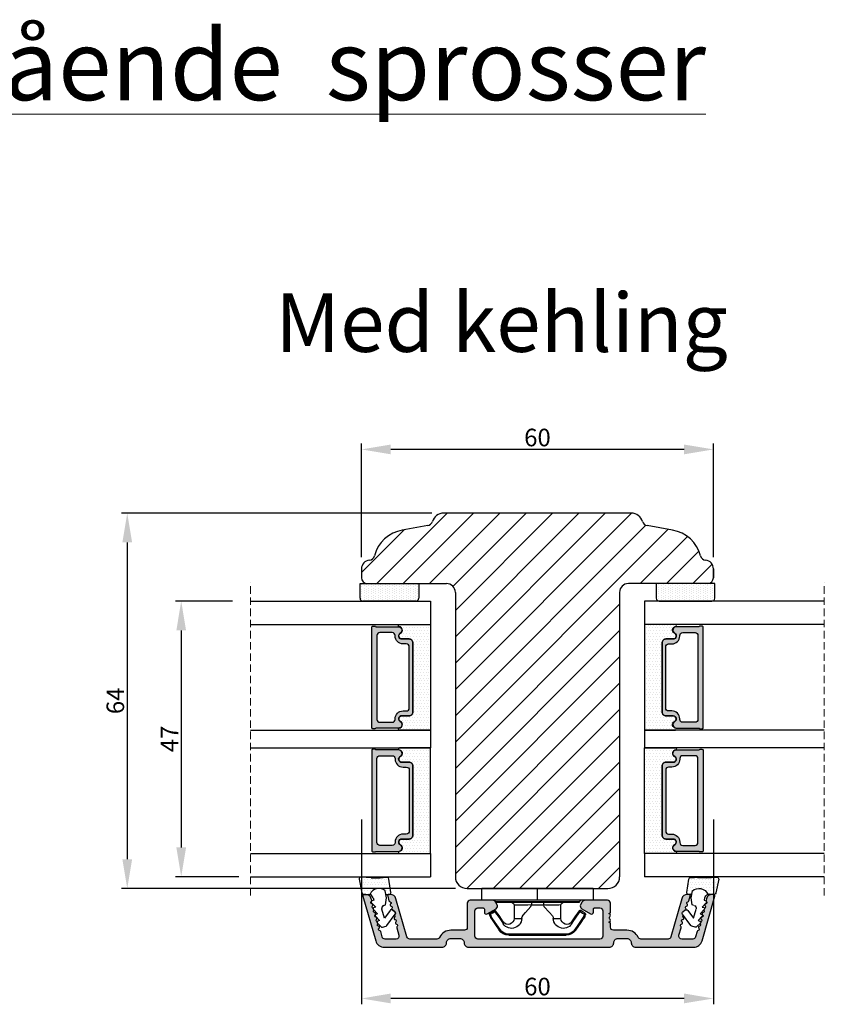
# Model space of a CAD drawing. Units: millimetres. Extents: x 63 to 3339, y -1920 to -320.
# Drawn here: x 859 to 996, y -1111 to -944 of the extents above; entities that cross this region are included whole.
import ezdxf

# ---------------------------------------------------------------- set-up
doc = ezdxf.new("R2010")
doc.units = ezdxf.units.MM
doc.linetypes.add('HIDDEN', pattern=[1.905, 1.27, -0.635])
doc.layers.get('0').update_dxf_attribs({"lineweight": 0})
doc.layers.get('DEFPOINTS').update_dxf_attribs({"lineweight": 0})
for name, color, linetype, lineweight in [('02 MEASURES', 156, 'Continuous', 13), ('05 SASH', 40, 'Continuous', 25), ('06 SASH HATCH', 40, 'Continuous', 0), ('07 GLASS', 151, 'Continuous', 25), ('09 ALUMINIUM', 55, 'Continuous', 25), ('13 GASKET', 254, 'Continuous', 25), ('14 GASKET HATCH', 254, 'Continuous', 0), ('15 CLIPS', 22, 'Continuous', 25), ('19 PV', 7, 'Continuous', 25), ('DIMENSIONER', 5, 'Continuous', 9)]:
    doc.layers.add(name, color=color, linetype=linetype, lineweight=lineweight)
doc.layers.add('1', color=7, linetype='Continuous')
doc.styles.add('M1x1', font='arial.ttf', dxfattribs={"height": 3})
doc.dimstyles.new('M1x1', dxfattribs={"dimscale": 0, "dimtxt": 3, "dimasz": 5, "dimexe": 1, "dimexo": 2, "dimgap": 0.5, "dimtad": 1, "dimdec": 0, "dimdsep": 46, "dimtxsty": 'M1x1', "dimcen": -1, "dimclrd": 256, "dimclre": 256, "dimclrt": 256, "dimazin": 2, "dimtfac": 1, "dimtdec": 0, "dimtmove": 0, "dimatfit": 3, "dimfxl": 1, "dimtolj": 1, "dimarcsym": 0})

# ---------------------------------------------------------------- blocks, each defined once
blk = doc.blocks.new('*D2936')
at = {"layer": '02 MEASURES', "lineweight": -2}
for p, q in [((917.45, -1035.21), (917.45, -1015.85)), ((972.45, -1016.85), (922.45, -1016.85)), ((977.45, -1035.21), (977.45, -1015.85))]:
    blk.add_line(p, q, dxfattribs=at)
at = {"layer": '02 MEASURES'}
for points in [[(922.45, -1016.02), (922.45, -1017.68), (917.45, -1016.85)], [(972.45, -1017.68), (972.45, -1016.02), (977.45, -1016.85)]]:
    blk.add_solid(points, dxfattribs=at)
at = {"layer": 'DEFPOINTS', "color": 0}
for p in [(917.45, -1016.85), (917.45, -1037.21), (977.45, -1037.21)]:
    blk.add_point(p, dxfattribs=at)
at = {"layer": '02 MEASURES', "insert": (947.45, -1014.82), "char_height": 3, "attachment_point": 5, "style": 'M1x1'}
blk.add_mtext('\\A1;60', dxfattribs=at)
blk = doc.blocks.new('*D2937')
at = {"layer": '02 MEASURES', "lineweight": -2}
for p, q in [((929.45, -1027.71), (876.52, -1027.71)), ((877.52, -1032.71), (877.52, -1086.71)), ((933.45, -1091.71), (876.52, -1091.71))]:
    blk.add_line(p, q, dxfattribs=at)
at = {"layer": '02 MEASURES'}
for points in [[(878.35, -1032.71), (876.69, -1032.71), (877.52, -1027.71)], [(876.69, -1086.71), (878.35, -1086.71), (877.52, -1091.71)]]:
    blk.add_solid(points, dxfattribs=at)
at = {"layer": 'DEFPOINTS', "color": 0}
for p in [(931.45, -1027.71), (877.52, -1091.71), (935.45, -1091.71)]:
    blk.add_point(p, dxfattribs=at)
at = {"layer": '02 MEASURES', "insert": (875.49, -1059.71), "char_height": 3, "attachment_point": 5, "rotation": 90, "style": 'M1x1'}
blk.add_mtext('\\A1;64', dxfattribs=at)
blk = doc.blocks.new('*D2939')
at = {"layer": '02 MEASURES', "lineweight": -2}
for p, q in [((917.45, -1079.96), (917.45, -1111.45)), ((977.45, -1079.96), (977.45, -1111.45)), ((972.45, -1110.45), (922.45, -1110.45))]:
    blk.add_line(p, q, dxfattribs=at)
at = {"layer": '02 MEASURES'}
for points in [[(922.45, -1109.61), (922.45, -1111.28), (917.45, -1110.45)], [(972.45, -1111.28), (972.45, -1109.61), (977.45, -1110.45)]]:
    blk.add_solid(points, dxfattribs=at)
at = {"layer": 'DEFPOINTS', "color": 0}
for p in [(917.45, -1077.96), (977.45, -1077.96), (917.45, -1110.45)]:
    blk.add_point(p, dxfattribs=at)
at = {"layer": '02 MEASURES', "insert": (947.45, -1108.42), "char_height": 3, "attachment_point": 5, "style": 'M1x1'}
blk.add_mtext('\\A1;60', dxfattribs=at)
blk = doc.blocks.new('*D2941')
at = {"layer": '02 MEASURES', "lineweight": -2}
for p, q in [((895.45, -1042.71), (885.72, -1042.71)), ((886.72, -1047.71), (886.72, -1084.71)), ((896.55, -1089.71), (885.72, -1089.71))]:
    blk.add_line(p, q, dxfattribs=at)
at = {"layer": '02 MEASURES'}
for points in [[(887.55, -1047.71), (885.89, -1047.71), (886.72, -1042.71)], [(885.89, -1084.71), (887.55, -1084.71), (886.72, -1089.71)]]:
    blk.add_solid(points, dxfattribs=at)
at = {"layer": 'DEFPOINTS', "color": 0}
for p in [(897.45, -1042.71), (886.72, -1089.71), (898.55, -1089.71)]:
    blk.add_point(p, dxfattribs=at)
at = {"layer": '02 MEASURES', "insert": (884.72, -1066.21), "char_height": 3, "attachment_point": 5, "rotation": 90, "style": 'M1x1'}
blk.add_mtext('\\A1;47', dxfattribs=at)
blk = doc.blocks.new('47 mm glas')
h = blk.add_hatch(color=256)
h.paths.add_polyline_path([(-1287.37, -1461.49), (-1287.37, -1461.17, 0.414255), (-1287.57, -1460.97), (-1304.67, -1460.97, 0.414252), (-1304.87, -1461.17), (-1304.87, -1461.49, 0.267967), (-1304.77, -1461.67), (-1304.77, -1465.52, 0.774619), (-1303.65, -1465.81, -0.774589), (-1302.67, -1466.07), (-1302.67, -1466.09), (-1302.67, -1466.09), (-1302.67, -1467.32, 0.414223), (-1302.02, -1467.97), (-1290.22, -1467.97, 0.414223), (-1289.57, -1467.32), (-1289.57, -1466.09), (-1289.57, -1466.09), (-1289.57, -1466.07, -0.774587), (-1288.6, -1465.81, 0.774619), (-1287.47, -1465.52), (-1287.47, -1461.67, 0.26796)])
h.paths.add_polyline_path([(-1266.47, -1465.52), (-1266.47, -1461.67, 0.267967), (-1266.37, -1461.49), (-1266.37, -1461.17, 0.414252), (-1266.57, -1460.97), (-1283.67, -1460.97, 0.414255), (-1283.87, -1461.17), (-1283.87, -1461.49, 0.26796), (-1283.77, -1461.67), (-1283.77, -1465.52, 0.774619), (-1282.65, -1465.81, -0.774587), (-1281.67, -1466.07), (-1281.67, -1466.09), (-1281.67, -1466.09), (-1281.67, -1467.32, 0.414223), (-1281.02, -1467.97), (-1269.22, -1467.97, 0.414223), (-1268.57, -1467.32), (-1268.57, -1466.09), (-1268.57, -1466.09), (-1268.57, -1466.07, -0.774589), (-1267.6, -1465.81, 0.774619)])
h.paths.add_polyline_path([(-1303.77, -1462.35, -0.41422), (-1303.27, -1461.85), (-1288.97, -1461.85, -0.414225), (-1288.47, -1462.35), (-1288.47, -1464.45, -0.414207), (-1288.97, -1464.95), (-1289.06, -1464.95, 0.414209), (-1290.41, -1466.3), (-1290.41, -1466.85, -0.414207), (-1290.91, -1467.35), (-1301.33, -1467.35, -0.414202), (-1301.83, -1466.85), (-1301.83, -1466.3, 0.414209), (-1303.18, -1464.95), (-1303.27, -1464.95, -0.414202), (-1303.77, -1464.45)], flags=16)
h.paths.add_polyline_path([(-1282.77, -1462.35, -0.414225), (-1282.27, -1461.85), (-1267.97, -1461.85, -0.41422), (-1267.47, -1462.35), (-1267.47, -1464.45, -0.414202), (-1267.97, -1464.95), (-1268.06, -1464.95, 0.414209), (-1269.41, -1466.3), (-1269.41, -1466.85, -0.414202), (-1269.91, -1467.35), (-1280.33, -1467.35, -0.414207), (-1280.83, -1466.85), (-1280.83, -1466.3, 0.414209), (-1282.18, -1464.95), (-1282.27, -1464.95, -0.414207), (-1282.77, -1464.45)], flags=16)
at = {"layer": '14 GASKET HATCH'}
h = blk.add_hatch(dxfattribs=at)
h.set_pattern_fill('DOTS', color=256, scale=0.3, angle=270, style=0)
h.paths.add_polyline_path([(-1287.12, -1470.97), (-1287.12, -1465.67, 0.941164), (-1287.46, -1465.65, -0.738655), (-1288.59, -1465.85, 0.78652), (-1289.57, -1466.09), (-1289.57, -1467.32, -0.414224), (-1290.22, -1467.97), (-1302.02, -1467.97, -0.414224), (-1302.67, -1467.32), (-1302.67, -1466.09, 0.78652), (-1303.66, -1465.85, -0.738655), (-1304.79, -1465.65, 0.941164), (-1305.12, -1465.67), (-1305.12, -1470.97)])
h.paths.add_polyline_path([(-1266.12, -1470.97), (-1266.12, -1465.67, 0.941164), (-1266.46, -1465.65, -0.738655), (-1267.59, -1465.85, 0.785583), (-1268.57, -1466.09), (-1268.57, -1466.09), (-1268.57, -1467.32, -0.414223), (-1269.22, -1467.97), (-1281.02, -1467.97, -0.414223), (-1281.67, -1467.32), (-1281.67, -1466.09), (-1281.67, -1466.09, 0.785583), (-1282.66, -1465.85, -0.738655), (-1283.79, -1465.65, 0.941164), (-1284.12, -1465.67), (-1284.12, -1468.32), (-1284.12, -1470.97)])
at = {"color": 7, "linetype": 'HIDDEN', "lineweight": 18}
blk.add_line((-1258.95, -1440.31), (-1312.3, -1440.31), dxfattribs=at)
at = {"layer": '07 GLASS'}
for p, q in [((-1309.12, -1440.31), (-1309.12, -1470.97)), ((-1305.12, -1440.31), (-1305.12, -1470.97)), ((-1287.12, -1440.31), (-1287.12, -1470.97)), ((-1284.12, -1440.31), (-1284.12, -1470.97)), ((-1266.12, -1440.31), (-1266.12, -1470.97)), ((-1262.12, -1440.31), (-1262.12, -1470.97)), ((-1309.12, -1470.97), (-1305.12, -1470.97)), ((-1287.12, -1470.97), (-1284.12, -1470.97)), ((-1266.12, -1470.97), (-1262.12, -1470.97))]:
    blk.add_line(p, q, dxfattribs=at)
at = {"layer": '13 GASKET'}
for points in [[(-1287.12, -1470.97), (-1287.12, -1465.67, 0.941164), (-1287.46, -1465.65, -0.738655), (-1288.59, -1465.85, 0.78652), (-1289.57, -1466.09), (-1289.57, -1467.32, -0.414225), (-1290.22, -1467.97), (-1302.02, -1467.97, -0.414225), (-1302.67, -1467.32), (-1302.67, -1466.09, 0.78652), (-1303.66, -1465.85, -0.738655), (-1304.79, -1465.65, 0.941164), (-1305.12, -1465.67), (-1305.12, -1470.97)], [(-1284.12, -1470.97), (-1284.12, -1465.67, -0.941164), (-1283.79, -1465.65, 0.738655), (-1282.66, -1465.85, -0.78652), (-1281.67, -1466.09), (-1281.67, -1467.32, 0.414225), (-1281.02, -1467.97), (-1269.22, -1467.97, 0.414225), (-1268.57, -1467.32), (-1268.57, -1466.09, -0.78652), (-1267.59, -1465.85, 0.738655), (-1266.46, -1465.65, -0.941164), (-1266.12, -1465.67), (-1266.12, -1470.97)]]:
    blk.add_lwpolyline(points, format="xyb", close=True, dxfattribs=at)
at = {"layer": '19 PV'}
for points in [[(-1290.22, -1467.97, 0.414225), (-1289.57, -1467.32), (-1289.57, -1466.07, -0.774587), (-1288.6, -1465.81, 0.774619), (-1287.47, -1465.52), (-1287.47, -1461.67, 0.26796), (-1287.37, -1461.49), (-1287.37, -1461.17, 0.414255), (-1287.57, -1460.97), (-1304.67, -1460.97, 0.414252), (-1304.87, -1461.17), (-1304.87, -1461.49, 0.267967), (-1304.77, -1461.67), (-1304.77, -1465.52, 0.774619), (-1303.65, -1465.81, -0.774589), (-1302.67, -1466.07), (-1302.67, -1467.32, 0.414225), (-1302.02, -1467.97)], [(-1303.77, -1462.35, -0.41422), (-1303.27, -1461.85), (-1288.97, -1461.85, -0.414225), (-1288.47, -1462.35), (-1288.47, -1464.45, -0.414207), (-1288.97, -1464.95), (-1289.06, -1464.95, 0.414209), (-1290.41, -1466.3), (-1290.41, -1466.85, -0.414207), (-1290.91, -1467.35), (-1301.33, -1467.35, -0.414202), (-1301.83, -1466.85), (-1301.83, -1466.3, 0.414209), (-1303.18, -1464.95), (-1303.27, -1464.95, -0.414202), (-1303.77, -1464.45)], [(-1281.02, -1467.97, -0.414225), (-1281.67, -1467.32), (-1281.67, -1466.07, 0.774587), (-1282.65, -1465.81, -0.774619), (-1283.77, -1465.52), (-1283.77, -1461.67, -0.26796), (-1283.87, -1461.49), (-1283.87, -1461.17, -0.414255), (-1283.67, -1460.97), (-1266.57, -1460.97, -0.414252), (-1266.37, -1461.17), (-1266.37, -1461.49, -0.267967), (-1266.47, -1461.67), (-1266.47, -1465.52, -0.774619), (-1267.6, -1465.81, 0.774589), (-1268.57, -1466.07), (-1268.57, -1467.32, -0.414225), (-1269.22, -1467.97)], [(-1267.47, -1462.35, 0.41422), (-1267.97, -1461.85), (-1282.27, -1461.85, 0.414225), (-1282.77, -1462.35), (-1282.77, -1464.45, 0.414207), (-1282.27, -1464.95), (-1282.18, -1464.95, -0.414209), (-1280.83, -1466.3), (-1280.83, -1466.85, 0.414207), (-1280.33, -1467.35), (-1269.91, -1467.35, 0.414202), (-1269.41, -1466.85), (-1269.41, -1466.3, -0.414209), (-1268.06, -1464.95), (-1267.97, -1464.95, 0.414202), (-1267.47, -1464.45)]]:
    blk.add_lwpolyline(points, format="xyb", close=True, dxfattribs=at)
blk = doc.blocks.new('A$C6E8B79BA')
at = {"layer": '14 GASKET HATCH'}
h = blk.add_hatch(dxfattribs=at)
h.set_pattern_fill('DOTS', color=256, scale=0.3, style=0)
h.paths.add_polyline_path([(2.61, 0.56), (2.71, -0.03), (3.28, -0.03, 0.459342), (3.57, 0.32), (3.23, 2.6, 0.375451), (2.92, 2.85), (2.25, 2.84, -0.010366), (0.21, 2.8), (-1.54, 2.92, 0.49183), (-1.86, 2.56), (-1.4, 0.22, 0.354259), (-1.11, -0.03), (0.05, -0.03, 0.013839), (0, 0, -0.523419)])
at = {"layer": '13 GASKET'}
for p, q in [((-1.86, 2.56), (-1.4, 0.22)), ((0.21, 2.8), (-1.54, 2.92)), ((2.92, 2.85), (2.25, 2.84)), ((3.57, 0.32), (3.23, 2.6)), ((2.81, -0.61), (2.61, 0.56)), ((-1.11, -0.03), (0.05, -0.03)), ((0.26, -1.44), (0.97, -2.18)), ((0.64, -1.03), (0.35, -1.11)), ((0.53, -0.62), (0.64, -1.03)), ((2.63, -1.81), (2.81, -0.61)), ((2.71, -0.03), (3.28, -0.03)), ((0.59, -2.6), (1.3, -3.34)), ((0.97, -2.18), (0.68, -2.26)), ((1.3, -3.34), (1.01, -3.42)), ((2.45, -4.06), (2, -2.51)), ((2.35, -1.89), (2.63, -1.81)), ((3.41, -2.74), (2.45, -4.06)), ((4.23, -2.98), (3.83, -2.68)), ((0.93, -3.75), (1.63, -4.49)), ((1.26, -4.9), (1.84, -5.51)), ((1.63, -4.49), (1.35, -4.57)), ((2.89, -5.31), (4.3, -3.4)), ((2.14, -5.59), (2.73, -5.42))]:
    blk.add_line(p, q, dxfattribs=at)
for centre, radius, start, end in [((-1.56, 2.62), 0.3, 86.2139, 190.9713), ((0.35, 52.08), 49.28, 269.8356, 272.2112), ((2.93, 2.55), 0.3, 8.6853, 91), ((-1.11, 0.27), 0.3, 190.9713, 271), ((1.5, -0.62), 1.62, 46.9458, 157.4595), ((1.5, -0.62), 1.62, 46.9458, 157.4595), ((3.28, 0.27), 0.3, 270, 8.6853), ((-0.44, -0.9), 1, 15.9832, 64.1642), ((0.41, -1.3), 0.2, 105.9574, 223.7009), ((0.74, -2.46), 0.2, 105.9577, 223.7011), ((2.48, -2.37), 0.5, 106.0114, 196.0114), ((3.65, -2.92), 0.3, 53.6512, 143.7006), ((4.06, -3.22), 0.3, 323.6942, 53.6512), ((1.07, -3.61), 0.2, 105.9579, 223.7014), ((1.4, -4.76), 0.2, 105.9569, 223.7004), ((2.06, -5.3), 0.3, 223.7403, 286), ((2.65, -5.13), 0.3, 286, 323.6942)]:
    blk.add_arc(centre, radius, start, end, dxfattribs=at)
blk = doc.blocks.new('sdfe')
at = {"layer": '15 CLIPS'}
for p, q in [((-1277.75, -1014.3), (-1279.75, -1014.3)), ((-1279.75, -1033.3), (-1279.75, -1014.3)), ((-1277.75, -1023.8), (-1277.75, -1014.3)), ((-1277.55, -1016.6), (-1277.55, -1023.8)), ((-1277.35, -1023.8), (-1277.35, -1016.8)), ((-1276.02, -1016.39), (-1275.85, -1016.5)), ((-1276.95, -1019.8), (-1274.65, -1019.8)), ((-1274.65, -1019.8), (-1274.65, -1021.1)), ((-1272, -1028.69), (-1272, -1018.9)), ((-1272, -1018.9), (-1271.8, -1018.9)), ((-1271.8, -1018.9), (-1271.8, -1028.69)), ((-1277.75, -1023.8), (-1279.75, -1023.8)), ((-1277.75, -1033.3), (-1277.75, -1023.8)), ((-1277.55, -1023.8), (-1277.55, -1031)), ((-1277.35, -1022.78), (-1276.95, -1022.78)), ((-1277.35, -1030.8), (-1277.35, -1023.8)), ((-1276.95, -1022.78), (-1276.95, -1024.81)), ((-1277.35, -1024.81), (-1276.95, -1024.81)), ((-1274.65, -1026.49), (-1274.65, -1027.8)), ((-1274.65, -1027.8), (-1276.95, -1027.8)), ((-1272, -1028.69), (-1271.8, -1028.69)), ((-1275.85, -1031.09), (-1276.02, -1031.2)), ((-1279.75, -1033.3), (-1277.75, -1033.3))]:
    blk.add_line(p, q, dxfattribs=at)
at = {"layer": '15 CLIPS', "flags": 128}
for points in [[(-1276.02, -1016.39), (-1275.74, -1015.99), (-1275.53, -1015.68)], [(-1274.08, -1017.97), (-1275.14, -1017.24), (-1275.97, -1016.67)], [(-1275.36, -1015.8), (-1275.64, -1016.19), (-1275.85, -1016.5)], [(-1275.85, -1016.5), (-1274.8, -1017.24), (-1273.97, -1017.81)], [(-1275.36, -1015.8), (-1275.43, -1015.75), (-1275.49, -1015.71), (-1275.52, -1015.69), (-1275.53, -1015.68)], [(-1275.36, -1015.8), (-1275.34, -1015.72), (-1275.31, -1015.65), (-1275.3, -1015.62), (-1275.3, -1015.61)], [(-1274.85, -1015.98), (-1275.14, -1015.88), (-1275.36, -1015.8)], [(-1275.3, -1015.61), (-1275.01, -1015.71), (-1274.78, -1015.79)], [(-1274.85, -1015.98), (-1274.82, -1015.9), (-1274.8, -1015.84), (-1274.79, -1015.8), (-1274.78, -1015.79)], [(-1274.85, -1015.98), (-1274.8, -1015.91), (-1274.76, -1015.85), (-1274.74, -1015.83), (-1274.74, -1015.82)], [(-1272.78, -1017.42), (-1273.94, -1016.61), (-1274.85, -1015.98)], [(-1274.78, -1015.79), (-1274.76, -1015.8), (-1274.74, -1015.82)], [(-1274.74, -1015.82), (-1273.57, -1016.62), (-1272.66, -1017.26)], [(-1272.78, -1017.42), (-1272.73, -1017.36), (-1272.71, -1017.33), (-1272.7, -1017.3), (-1272.68, -1017.28), (-1272.67, -1017.27), (-1272.66, -1017.26)], [(-1276.95, -1022.78), (-1276.95, -1022.78), (-1276.94, -1022.13), (-1276.92, -1021.2), (-1276.92, -1020.45), (-1276.93, -1019.96), (-1276.95, -1019.8), (-1276.95, -1019.8)], [(-1274.65, -1021.1), (-1274.94, -1021.17), (-1275.22, -1021.34), (-1275.66, -1021.76), (-1276.68, -1022.69), (-1276.95, -1022.78)], [(-1276.95, -1024.81), (-1276.68, -1024.91), (-1275.66, -1025.84), (-1275.1, -1026.34), (-1274.87, -1026.45), (-1274.65, -1026.49)], [(-1275.97, -1030.93), (-1274.91, -1030.19), (-1274.08, -1029.62)], [(-1273.97, -1029.78), (-1275.02, -1030.52), (-1275.85, -1031.09)], [(-1274.85, -1031.61), (-1273.69, -1030.81), (-1272.78, -1030.17)], [(-1272.66, -1030.34), (-1273.82, -1031.14), (-1274.74, -1031.78)], [(-1273.97, -1029.78), (-1274.01, -1029.72), (-1274.03, -1029.69), (-1274.05, -1029.67), (-1274.06, -1029.64), (-1274.07, -1029.63), (-1274.08, -1029.62)], [(-1272.78, -1030.17), (-1272.73, -1030.23), (-1272.71, -1030.26), (-1272.7, -1030.29), (-1272.68, -1030.31), (-1272.67, -1030.33), (-1272.66, -1030.34)], [(-1275.53, -1031.91), (-1275.8, -1031.51), (-1276.02, -1031.2)], [(-1275.85, -1031.09), (-1275.9, -1031.02), (-1275.94, -1030.96), (-1275.96, -1030.93), (-1275.97, -1030.93)], [(-1275.85, -1031.09), (-1275.58, -1031.49), (-1275.36, -1031.8)], [(-1275.36, -1031.8), (-1275.43, -1031.84), (-1275.49, -1031.88), (-1275.52, -1031.9), (-1275.53, -1031.91)], [(-1275.36, -1031.8), (-1275.08, -1031.69), (-1274.85, -1031.61)], [(-1275.36, -1031.8), (-1275.34, -1031.87), (-1275.31, -1031.94), (-1275.3, -1031.97), (-1275.3, -1031.98)], [(-1274.78, -1031.8), (-1275.07, -1031.9), (-1275.3, -1031.98)], [(-1274.85, -1031.61), (-1274.82, -1031.69), (-1274.8, -1031.76), (-1274.79, -1031.79), (-1274.78, -1031.8)], [(-1274.74, -1031.78), (-1274.76, -1031.79), (-1274.78, -1031.8)]]:
    blk.add_lwpolyline(points, dxfattribs=at)
at = {"layer": '15 CLIPS'}
for centre, radius, start, end in [((-1277.55, -1016.4), 0.2, 179.9836, 270.0239), ((-1277.55, -1016.8), 0.2, 359.9975, 89.9929), ((-1275.85, -1016.5), 0.2, 145.2486, 235.2608), ((-1350.01, -965.18), 90.18, 325.1887, 325.3158), ((-1275.36, -1015.8), 0.2, 70.2308, 145.2574), ((-1274.7, -1019.38), 1.73, 271.5037, 65.0234), ((-1274.65, -1018.8), 1, 270.0006, 55.2529), ((-1375.61, -947.42), 123.64, 325.2059, 325.2986), ((-1273.8, -1018.9), 1.8, 0.0263, 55.2263), ((-1273.8, -1018.9), 2, 359.998, 55.2549), ((-1276.95, -1019.4), 0.4, 180.0051, 269.9938), ((-1303.65, -1026.3), 26.74, 356.7964, 3.2036), ((-1274.7, -1028.22), 1.73, 295.0779, 88.395), ((-1276.95, -1028.2), 0.4, 90.0062, 179.9949), ((-1274.65, -1028.8), 1, 304.7484, 89.9981), ((-1273.8, -1028.69), 1.8, 304.7772, 359.9702), ((-1273.8, -1028.69), 2, 304.7489, 359.9981), ((-1277.55, -1031.2), 0.2, 90.0053, 180.0044), ((-1277.55, -1030.8), 0.2, 269.9779, 0.0146), ((-1275.85, -1031.09), 0.2, 124.7377, 214.753), ((-1275.36, -1031.8), 0.2, 214.7747, 289.737), ((-1160.84, -952.65), 138.69, 214.7064, 214.789)]:
    blk.add_arc(centre, radius, start, end, dxfattribs=at)

msp = doc.modelspace()

# ---------------------------------------------------------------- hatches: boundary and pattern name
at = {"layer": '06 SASH HATCH'}
h = msp.add_hatch(dxfattribs=at)
h.set_pattern_fill('ANSI31', color=256, style=0)
h.set_pattern_definition([(45, (-8961.1107, 326.8842), (-2.245064, 2.245064), [])])
h.paths.add_polyline_path([(961.45, -1075.215), (961.45, -1041.215, -0.4142136), (962.95, -1039.715), (967.45, -1039.715), (976.45, -1039.715, 0.4142136), (977.45, -1038.715), (977.45, -1037.215, 0.3829757), (976.111, -1035.723, -0.3108091), (975.252, -1034.984, 0.2926117), (970.492, -1030.604), (966.15, -1029.838, -0.2835094), (965.365, -1029.141, 0.3312709), (963.45, -1027.715), (931.45, -1027.715, 0.3312709), (929.534, -1029.141, -0.2835094), (928.75, -1029.838), (924.408, -1030.604, 0.2926117), (919.648, -1034.984, -0.3108091), (918.788, -1035.723, 0.3829757), (917.45, -1037.215), (917.45, -1038.715, 0.4142136), (918.45, -1039.715), (927.45, -1039.715), (931.95, -1039.715, -0.4142136), (933.45, -1041.215), (933.45, -1075.215), (933.45, -1088.215), (933.45, -1089.715, 0.4142136), (935.45, -1091.715), (959.45, -1091.715, 0.4142136), (961.45, -1089.715), (961.45, -1088.215)])
at = {"layer": '09 ALUMINIUM'}
msp.add_hatch(color=256, dxfattribs=at).paths.add_polyline_path([(947.692, -1101.715), (959.692, -1101.715, 0.4142136), (960.442, -1100.965, -0.4142136), (961.192, -1100.215), (962.692, -1100.215, -0.4142136), (963.442, -1100.965, 0.4142136), (964.192, -1101.715), (974.063, -1101.715, 0.3345953), (975.505, -1100.628), (977.683, -1093.034, 0.4985816), (977.442, -1092.715), (977.227, -1092.715, 0.3345953), (976.266, -1093.439), (976.196, -1093.684, 0.2047341), (976.217, -1093.856, -0.058891), (976.245, -1093.893, 0.0256531), (976.261, -1093.909, -0.6299408), (976.152, -1094.291, 0.6299408), (976.042, -1094.672, -0.6299408), (975.933, -1095.054, 0.0157617), (975.919, -1095.057, -0.316654), (975.885, -1095.284), (975.784, -1095.39, 0.0687696), (975.824, -1095.435, -0.6299408), (975.714, -1095.817, 0.6299408), (975.605, -1096.198, -0.6299408), (975.495, -1096.58, 0.6299408), (975.386, -1096.961, -0.6299408), (975.277, -1097.343, 0.0313575), (975.25, -1097.349, -0.3396827), (975.224, -1097.591), (975.133, -1097.686, 0.0585326), (975.167, -1097.724, -0.6299408), (975.058, -1098.106, 0.6299408), (974.948, -1098.487, -0.6299408), (974.839, -1098.869, 0.2887155), (974.664, -1099.025), (974.398, -1099.953, -0.3345953), (973.918, -1100.315), (972.045, -1100.315, -0.4985816), (971.564, -1099.677), (971.935, -1098.383, 0.2887155), (971.87, -1098.158, -0.6299408), (971.979, -1097.777, 0.6299408), (972.089, -1097.395, -0.6299408), (972.198, -1097.014, 0.6299408), (972.307, -1096.632, -0.487748), (972.329, -1096.286), (972.181, -1096.085, -0.4139933), (972.245, -1095.665), (972.648, -1095.369, -0.1510708), (972.815, -1095.311, 0.2629396), (972.745, -1095.106, -0.6299408), (972.854, -1094.725, 0.6299408), (972.964, -1094.343, -0.6299408), (973.073, -1093.962, 0.2887155), (973.248, -1093.805), (973.469, -1093.034, 0.4985816), (973.229, -1092.715), (973.201, -1092.715), (973.014, -1092.715, 0.3345953), (972.053, -1093.439), (970.185, -1099.953, -0.3345953), (969.704, -1100.315), (965.08, -1100.315, -0.2880714), (964.629, -1100.032, 0.2880714), (962.692, -1098.815), (960.392, -1098.815, -0.4142136), (959.892, -1098.315), (959.892, -1097.715, 0.4142136), (959.692, -1097.515), (959.692, -1097.398, 0.5988367), (959.772, -1096.875, -0.236068), (959.692, -1096.715, -0.236068), (959.772, -1096.555, 0.5988367), (959.692, -1096.032), (959.692, -1095.915, 0.4142136), (959.892, -1095.715), (959.892, -1094.215, 0.4142136), (959.392, -1093.715), (955.531, -1093.715, 0.2679492), (955.098, -1093.965), (954.809, -1094.465, 0.4142136), (954.992, -1095.148), (956.505, -1096.021, 0.5773503), (956.992, -1095.74), (956.992, -1095.215, -0.4142136), (957.192, -1095.015), (958.092, -1095.015, -0.4142136), (958.592, -1095.515), (958.592, -1099.815, -0.4142136), (958.092, -1100.315), (937.292, -1100.315, -0.4142136), (936.792, -1099.815), (936.792, -1095.515, -0.4142136), (937.292, -1095.015), (938.192, -1095.015, -0.4142136), (938.392, -1095.215), (938.392, -1095.74, 0.5773503), (938.879, -1096.021), (940.392, -1095.148, 0.4142136), (940.575, -1094.465), (940.287, -1093.965, 0.2679492), (939.854, -1093.715), (935.992, -1093.715, 0.4142136), (935.492, -1094.215), (935.492, -1098.315, -0.4142136), (934.992, -1098.815), (932.692, -1098.815, 0.2880714), (930.755, -1100.032, -0.2880714), (930.305, -1100.315), (925.68, -1100.315, -0.3345953), (925.2, -1099.953), (923.332, -1093.439, 0.3345953), (922.371, -1092.715), (922.183, -1092.715), (922.155, -1092.715, 0.4985816), (921.915, -1093.034), (922.136, -1093.805, 0.2887155), (922.311, -1093.962, -0.6299408), (922.421, -1094.343, 0.6299408), (922.53, -1094.725, -0.6299408), (922.639, -1095.106, 0.2629396), (922.569, -1095.311, -0.1510708), (922.737, -1095.369), (923.139, -1095.665, -0.4139933), (923.203, -1096.085), (923.055, -1096.286, -0.487748), (923.077, -1096.632, 0.6299408), (923.186, -1097.014, -0.6299408), (923.296, -1097.395, 0.6299408), (923.405, -1097.777, -0.6299408), (923.515, -1098.158, 0.2887155), (923.449, -1098.383), (923.82, -1099.677, -0.4985816), (923.339, -1100.315), (921.467, -1100.315, -0.3345953), (920.986, -1099.953), (920.72, -1099.025, 0.2887155), (920.545, -1098.869, -0.6299408), (920.436, -1098.487, 0.6299408), (920.327, -1098.106, -0.6299408), (920.217, -1097.724, 0.0585326), (920.251, -1097.686), (920.161, -1097.591, -0.3396827), (920.135, -1097.349, 0.0313575), (920.108, -1097.343, -0.6299408), (919.998, -1096.961, 0.6299408), (919.889, -1096.58, -0.6299408), (919.78, -1096.198, 0.6299408), (919.67, -1095.817, -0.6299408), (919.561, -1095.435, 0.0687696), (919.6, -1095.39), (919.499, -1095.284, -0.316654), (919.465, -1095.057, 0.0157617), (919.452, -1095.054, -0.6299408), (919.342, -1094.672, 0.6299408), (919.233, -1094.291, -0.6299408), (919.123, -1093.909, 0.0256531), (919.139, -1093.893, -0.058891), (919.167, -1093.856, 0.2047341), (919.189, -1093.684), (919.119, -1093.439, 0.3345953), (918.157, -1092.715), (917.942, -1092.715, 0.4985816), (917.702, -1093.034), (919.88, -1100.628, 0.3345953), (921.322, -1101.715), (931.192, -1101.715, 0.4142136), (931.942, -1100.965, -0.4142136), (932.692, -1100.215), (934.192, -1100.215, -0.4142136), (934.942, -1100.965, 0.4142136), (935.692, -1101.715)])
at = {"layer": '14 GASKET HATCH', "linetype": 'ByBlock'}
h = msp.add_hatch(dxfattribs=at)
h.set_pattern_fill('DOTS', color=256, scale=0.25, angle=270, style=0)
h.set_pattern_definition([(270, (2816.17352, -364.41933), (0.396875, -0.1984375), [0, -0.396875])])
h.paths.add_polyline_path([(917.707, -1042.715), (926.707, -1042.715, 0.4142136), (927.207, -1042.215), (927.207, -1039.715), (917.25, -1039.715), (917.207, -1039.715), (917.207, -1042.215, 0.4142136)])
h = msp.add_hatch(dxfattribs=at)
h.set_pattern_fill('DOTS', color=256, scale=0.25, angle=270, style=0)
h.set_pattern_definition([(270, (2611.22828, 5308.90005), (0.396875, -0.1984375), [0, -0.396875])])
h.paths.add_polyline_path([(977.192, -1042.715), (968.192, -1042.715, -0.4142136), (967.692, -1042.215), (967.692, -1039.715), (977.649, -1039.715), (977.692, -1039.715), (977.692, -1042.215, -0.4142136)])

# ---------------------------------------------------------------- linework, layer by layer
at = {"layer": '05 SASH'}
for p, q in [((963.45, -1027.715), (931.45, -1027.715)), ((928.75, -1029.838), (924.408, -1030.604)), ((970.492, -1030.604), (966.15, -1029.838)), ((917.45, -1037.215), (917.45, -1038.715)), ((977.45, -1038.715), (977.45, -1037.215)), ((977.45, -1037.215), (977.45, -1038.715)), ((918.45, -1039.715), (931.95, -1039.715)), ((976.45, -1039.715), (962.95, -1039.715)), ((933.45, -1041.215), (933.45, -1089.715)), ((961.45, -1041.215), (961.45, -1089.715)), ((935.45, -1091.715), (959.45, -1091.715))]:
    msp.add_line(p, q, dxfattribs=at)
for centre, radius, start, end in [((931.45, -1029.715), 2, 90, 163.31412), ((963.45, -1029.715), 2, 16.68588, 90), ((925.45, -1036.513), 6, 100, 165.24037), ((928.576, -1028.853), 1, 280, 343.31412), ((966.323, -1028.853), 1, 196.68588, 260), ((969.45, -1036.513), 6, 14.75963, 80), ((918.681, -1034.729), 1, 276.17749, 345.24037), ((976.219, -1034.729), 1, 194.75963, 263.82251), ((918.95, -1037.215), 1.5, 96.17749, 180), ((975.95, -1037.215), 1.5, 360, 83.82251), ((918.45, -1038.715), 1, 180, 270), ((976.45, -1038.715), 1, 270, 0), ((931.95, -1041.215), 1.5, 0, 90), ((962.95, -1041.215), 1.5, 90, 180), ((935.45, -1089.715), 2, 180, 270), ((959.45, -1089.715), 2, 270, 0)]:
    msp.add_arc(centre, radius, start, end, dxfattribs=at)
at = {"layer": '09 ALUMINIUM'}
msp.add_lwpolyline([(947.692, -1101.715), (959.692, -1101.715, 0.4142136), (960.442, -1100.965, -0.4142136), (961.192, -1100.215), (962.692, -1100.215, -0.4142136), (963.442, -1100.965, 0.4142136), (964.192, -1101.715), (974.063, -1101.715, 0.3345953), (975.505, -1100.628), (977.683, -1093.034, 0.4985816), (977.442, -1092.715), (977.227, -1092.715, 0.3345953), (976.266, -1093.439), (976.196, -1093.684, 0.2047341), (976.217, -1093.856, -0.058891), (976.245, -1093.893, 0.0256531), (976.261, -1093.909, -0.6299408), (976.152, -1094.291, 0.6299408), (976.042, -1094.672, -0.6299408), (975.933, -1095.054, 0.0157617), (975.919, -1095.057, -0.316654), (975.885, -1095.284), (975.784, -1095.39, 0.0687696), (975.824, -1095.435, -0.6299408), (975.714, -1095.817, 0.6299408), (975.605, -1096.198, -0.6299408), (975.495, -1096.58, 0.6299408), (975.386, -1096.961, -0.6299408), (975.277, -1097.343, 0.0313575), (975.25, -1097.349, -0.3396827), (975.224, -1097.591), (975.133, -1097.686, 0.0585326), (975.167, -1097.724, -0.6299408), (975.058, -1098.106, 0.6299408), (974.948, -1098.487, -0.6299408), (974.839, -1098.869, 0.2887155), (974.664, -1099.025), (974.398, -1099.953, -0.3345953), (973.918, -1100.315), (972.045, -1100.315, -0.4985816), (971.564, -1099.677), (971.935, -1098.383, 0.2887155), (971.87, -1098.158, -0.6299408), (971.979, -1097.777, 0.6299408), (972.089, -1097.395, -0.6299408), (972.198, -1097.014, 0.6299408), (972.307, -1096.632, -0.487748), (972.329, -1096.286), (972.181, -1096.085, -0.4139933), (972.245, -1095.665), (972.648, -1095.369, -0.1510708), (972.815, -1095.311, 0.2629396), (972.745, -1095.106, -0.6299408), (972.854, -1094.725, 0.6299408), (972.964, -1094.343, -0.6299408), (973.073, -1093.962, 0.2887155), (973.248, -1093.805), (973.469, -1093.034, 0.4985816), (973.229, -1092.715), (973.201, -1092.715), (973.014, -1092.715, 0.3345953), (972.053, -1093.439), (970.185, -1099.953, -0.3345953), (969.704, -1100.315), (965.08, -1100.315, -0.2880714), (964.629, -1100.032, 0.2880714), (962.692, -1098.815), (960.392, -1098.815, -0.4142136), (959.892, -1098.315), (959.892, -1097.715, 0.4142136), (959.692, -1097.515), (959.692, -1097.398, 0.5988367), (959.772, -1096.875, -0.236068), (959.692, -1096.715, -0.236068), (959.772, -1096.555, 0.5988367), (959.692, -1096.032), (959.692, -1095.915, 0.4142136), (959.892, -1095.715), (959.892, -1094.215, 0.4142136), (959.392, -1093.715), (955.531, -1093.715, 0.2679492), (955.098, -1093.965), (954.809, -1094.465, 0.4142136), (954.992, -1095.148), (956.505, -1096.021, 0.5773503), (956.992, -1095.74), (956.992, -1095.215, -0.4142136), (957.192, -1095.015), (958.092, -1095.015, -0.4142136), (958.592, -1095.515), (958.592, -1099.815, -0.4142136), (958.092, -1100.315), (937.292, -1100.315, -0.4142136), (936.792, -1099.815), (936.792, -1095.515, -0.4142136), (937.292, -1095.015), (938.192, -1095.015, -0.4142136), (938.392, -1095.215), (938.392, -1095.74, 0.5773503), (938.879, -1096.021), (940.392, -1095.148, 0.4142136), (940.575, -1094.465), (940.287, -1093.965, 0.2679492), (939.854, -1093.715), (935.992, -1093.715, 0.4142136), (935.492, -1094.215), (935.492, -1098.315, -0.4142136), (934.992, -1098.815), (932.692, -1098.815, 0.2880714), (930.755, -1100.032, -0.2880714), (930.305, -1100.315), (925.68, -1100.315, -0.3345953), (925.2, -1099.953), (923.332, -1093.439, 0.3345953), (922.371, -1092.715), (922.183, -1092.715), (922.155, -1092.715, 0.4985816), (921.915, -1093.034), (922.136, -1093.805, 0.2887155), (922.311, -1093.962, -0.6299408), (922.421, -1094.343, 0.6299408), (922.53, -1094.725, -0.6299408), (922.639, -1095.106, 0.2629396), (922.569, -1095.311, -0.1510708), (922.737, -1095.369), (923.139, -1095.665, -0.4139933), (923.203, -1096.085), (923.055, -1096.286, -0.487748), (923.077, -1096.632, 0.6299408), (923.186, -1097.014, -0.6299408), (923.296, -1097.395, 0.6299408), (923.405, -1097.777, -0.6299408), (923.515, -1098.158, 0.2887155), (923.449, -1098.383), (923.82, -1099.677, -0.4985816), (923.339, -1100.315), (921.467, -1100.315, -0.3345953), (920.986, -1099.953), (920.72, -1099.025, 0.2887155), (920.545, -1098.869, -0.6299408), (920.436, -1098.487, 0.6299408), (920.327, -1098.106, -0.6299408), (920.217, -1097.724, 0.0585326), (920.251, -1097.686), (920.161, -1097.591, -0.3396827), (920.135, -1097.349, 0.0313575), (920.108, -1097.343, -0.6299408), (919.998, -1096.961, 0.6299408), (919.889, -1096.58, -0.6299408), (919.78, -1096.198, 0.6299408), (919.67, -1095.817, -0.6299408), (919.561, -1095.435, 0.0687696), (919.6, -1095.39), (919.499, -1095.284, -0.316654), (919.465, -1095.057, 0.0157617), (919.452, -1095.054, -0.6299408), (919.342, -1094.672, 0.6299408), (919.233, -1094.291, -0.6299408), (919.123, -1093.909, 0.0256531), (919.139, -1093.893, -0.058891), (919.167, -1093.856, 0.2047341), (919.189, -1093.684), (919.119, -1093.439, 0.3345953), (918.157, -1092.715), (917.942, -1092.715, 0.4985816), (917.702, -1093.034), (919.88, -1100.628, 0.3345953), (921.322, -1101.715), (931.192, -1101.715, 0.4142136), (931.942, -1100.965, -0.4142136), (932.692, -1100.215), (934.192, -1100.215, -0.4142136), (934.942, -1100.965, 0.4142136), (935.692, -1101.715)], format="xyb", close=True, dxfattribs=at)
at = {"layer": '13 GASKET', "linetype": 'ByBlock'}
for p, q in [((917.207, -1042.215), (917.207, -1039.715)), ((917.207, -1039.715), (927.207, -1039.715)), ((927.207, -1039.715), (927.207, -1042.215)), ((967.692, -1039.715), (967.692, -1042.215)), ((977.692, -1039.715), (967.692, -1039.715)), ((977.692, -1042.215), (977.692, -1039.715)), ((918.221, -1042.715), (917.707, -1042.715)), ((926.707, -1042.715), (918.221, -1042.715)), ((968.192, -1042.715), (976.678, -1042.715)), ((976.678, -1042.715), (977.192, -1042.715))]:
    msp.add_line(p, q, dxfattribs=at)
for centre, start, end in [((917.707, -1042.215), 180, 270), ((917.707, -1042.215), 180, 270), ((926.707, -1042.215), 270, 0), ((926.707, -1042.215), 270, 0), ((968.192, -1042.215), 180, 270), ((968.192, -1042.215), 180, 270), ((977.192, -1042.215), 270, 0), ((977.192, -1042.215), 270, 0)]:
    msp.add_arc(centre, 0.5, start, end, dxfattribs=at)

# ---------------------------------------------------------------- block references
at = {"xscale": -1}
for name, p, rotation in [('47 mm glas', (-541.759, -2351.839), 90.00000000000044), ('sdfe', (-76.347, -2371.466), 89.99999999999991)]:
    msp.add_blockref(name, p, dxfattribs=dict(at, rotation=rotation))
at = {"rotation": 270}
msp.add_blockref('47 mm glas', (2436.659, -2351.839), dxfattribs=at)
at = {"layer": '1', "lineweight": 9, "rotation": 359.9999999999999}
msp.add_blockref('A$C6E8B79BA', (918.905, -1092.689), dxfattribs=at)
at = {"layer": '1', "lineweight": 9, "xscale": -1, "rotation": 359.9999999999999}
msp.add_blockref('A$C6E8B79BA', (976.479, -1092.689), dxfattribs=at)

# ---------------------------------------------------------------- texts
at = {"layer": 'DIMENSIONER', "width": 406.08, "attachment_point": 2}
for s, insert, char_height in [('{\\fTimes New Roman|b0|i0|c0|p18;\\LLodret gennemgående  sprosser}', (853.371, -945.31), 12), ('{\\fTimes New Roman|b0|i0|c0|p18;Med kehling}', (941.32, -990.219), 10)]:
    msp.add_mtext(s, dxfattribs=dict(at, insert=insert, char_height=char_height))

# ---------------------------------------------------------------- dimensions: what is measured, and where the dimension line sits
at = {"layer": '02 MEASURES'}
dim = msp.add_linear_dim(base=(917.45, -1016.851), p1=(977.45, -1037.215), p2=(917.45, -1037.215), dimstyle='M1x1', override={"dimscale": 1, "dimfxl": 10}, dxfattribs=at)
dim.commit()
dim.dimension.update_dxf_attribs({"geometry": '*D2936', "text_midpoint": (947.45, -1014.819)})
for base, p1, p2, picture, middle in [((877.519, -1091.715), (931.45, -1027.715), (935.45, -1091.715), '*D2937', (875.487, -1059.715)), ((886.72, -1089.715), (897.45, -1042.715), (898.552, -1089.715), '*D2941', (884.72, -1066.215))]:
    dim = msp.add_linear_dim(base=base, p1=p1, p2=p2, angle=270, dimstyle='M1x1', override={"dimscale": 1, "dimfxl": 10}, dxfattribs=at)
    dim.commit()
    dim.dimension.update_dxf_attribs({"geometry": picture, "text_midpoint": middle})
dim = msp.add_linear_dim(base=(917.45, -1110.447), p1=(977.45, -1077.965), p2=(917.45, -1077.965), dimstyle='M1x1', override={"dimscale": 1, "dimfxl": 10}, dxfattribs=at)
dim.commit()
dim.dimension.update_dxf_attribs({"geometry": '*D2939', "text_midpoint": (947.45, -1110.447), "dimtype": 160})

doc.saveas('drawing.dxf')
